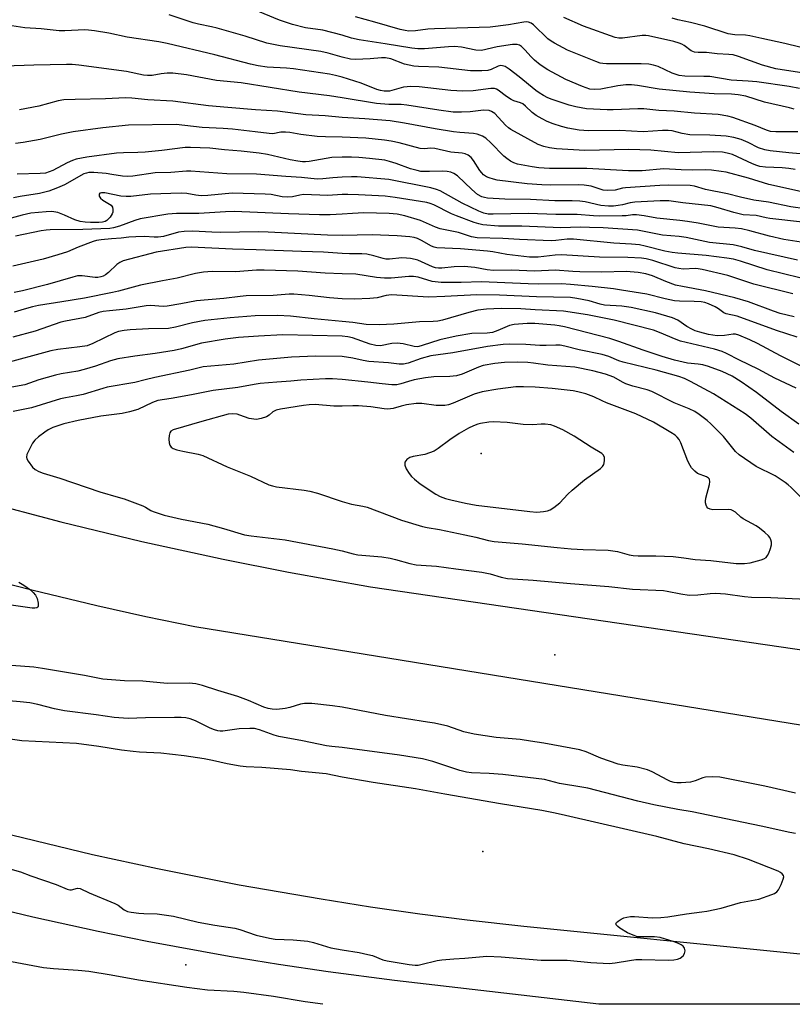
# Model space of a CAD drawing. Units: inches. Extents: x 1273758 to 1279759, y 461454 to 465455.
# Drawn here: x 1274904 to 1275134, y 461455 to 461748 of the extents above; entities that cross this region are included whole.
import ezdxf

# ---------------------------------------------------------------- set-up
doc = ezdxf.new("R2010")
doc.units = ezdxf.units.IN
doc.header["$MEASUREMENT"] = 0
for name, color, linetype in [('ELEV-Spot Elevation', 7, 'Continuous'), ('TRANS-Road', 130, 'Continuous'), ('Undefined', 1, 'Continuous')]:
    doc.layers.add(name, color=color, linetype=linetype)

msp = doc.modelspace()

# ---------------------------------------------------------------- linework, layer by layer
at = {"layer": 'ELEV-Spot Elevation'}
for p in [(1275041.52, 461618.85, 121.1), (1275063.47, 461558.82, 127.5), (1275041.95, 461500.21, 120.3), (1274953.46, 461466.44, 123)]:
    msp.add_point(p, dxfattribs=at)
at = {"layer": 'TRANS-Road'}
for points in [[(1274892.13, 461604.85), (1274916.13, 461598.48), (1274940.26, 461592.63), (1274964.51, 461587.32), (1274984, 461583.44), (1275008.44, 461579.08), (1275309.2, 461535.18)], [(1275409.93, 461499.87), (1275187.47, 461529.63), (1274956.15, 461567.17), (1274941.5, 461570.22), (1274926.89, 461573.47), (1274907.48, 461578.12), (1274892.98, 461581.83)], [(1274901.48, 461505.16), (1274925.6, 461499.37), (1274944.99, 461495.14), (1274969.33, 461490.33), (1274993.77, 461486.07), (1275008.48, 461483.78), (1275023.21, 461481.69), (1275037.28, 461479.88), (1275054.21, 461477.95), (1275286.48, 461454.68), (1275076.61, 461454.7), (1275015.62, 461461.77), (1274995.88, 461464.37), (1274981.1, 461466.57), (1274966.36, 461468.97), (1274941.88, 461473.44), (1274927.23, 461476.39), (1274907.78, 461480.66), (1274893.25, 461484.1)]]:
    msp.add_lwpolyline(points, dxfattribs=at)
at = {"layer": 'Undefined'}
for points, elevation in [([(1275000, 461743.53), (1274994.24, 461745.05), (1274989.1, 461745.77), (1274985.24, 461746.71), (1274981.36, 461748.02), (1274971.01, 461752.24)], 162), ([(1275000, 461737), (1274995.9, 461738.13), (1274993.64, 461738.63), (1274981.55, 461740.37), (1274979.56, 461740.73), (1274977.6, 461741.19), (1274971.14, 461743.27), (1274962.79, 461745.6), (1274961.06, 461746.06), (1274957.24, 461746.85), (1274955.65, 461747.26), (1274948.43, 461749.61)], 160), ([(1275136.38, 461727.67), (1275133.31, 461728.23), (1275123.66, 461729.62), (1275121.14, 461729.88), (1275116.06, 461730.17), (1275109.66, 461731.18), (1275107.87, 461731.27), (1275102.17, 461731.3), (1275100.49, 461731.48), (1275098.39, 461732.18), (1275094.28, 461734.16), (1275092.91, 461734.58), (1275091.51, 461734.89), (1275089.21, 461735.02), (1275078.89, 461734.98), (1275077.78, 461735.05), (1275076.96, 461735.19), (1275075.63, 461735.66), (1275067.27, 461739.06), (1275063.31, 461741.11), (1275062.31, 461741.75), (1275061.4, 461742.48), (1275057.12, 461746.66), (1275056.4, 461747.14), (1275055.61, 461747.44), (1275055.05, 461747.48), (1275054.19, 461747.41), (1275049.66, 461746.59), (1275044.18, 461745.92), (1275027.57, 461745.46), (1275025.55, 461745.29), (1275021.89, 461744.81), (1275019.92, 461744.73), (1275018.78, 461744.91), (1275017.33, 461745.27), (1275009.82, 461747.44), (1275004, 461748.97)], 164), ([(1275139.04, 461732.05), (1275129.39, 461733.5), (1275125.33, 461734.63), (1275118.22, 461737.2), (1275116.62, 461737.66), (1275115.38, 461737.79), (1275111.9, 461737.95), (1275108.68, 461738.38), (1275106.17, 461738.37), (1275105.1, 461738.49), (1275104.1, 461738.88), (1275101.97, 461740.46), (1275101.29, 461740.84), (1275100.54, 461741.14), (1275098.91, 461741.61), (1275091.35, 461743.39), (1275090.58, 461743.48), (1275089.46, 461743.45), (1275083.63, 461742.62), (1275082.55, 461742.68), (1275081.49, 461742.89), (1275072.03, 461746.2), (1275066.17, 461748.83)], 166), ([(1275136.5, 461739.95), (1275132.05, 461741.06), (1275125.13, 461742.54), (1275121.6, 461743.38), (1275120.28, 461743.55), (1275117.14, 461743.65), (1275115.14, 461743.93), (1275108.18, 461746.19), (1275103.94, 461747.27), (1275100.16, 461748.08), (1275098.43, 461748.58)], 168), ([(1275000, 461731.03), (1274998.04, 461731.54), (1274996.24, 461731.9), (1274985.5, 461733.48), (1274983.42, 461733.7), (1274977.69, 461734.02), (1274974.94, 461734.43), (1274972.72, 461734.93), (1274962.06, 461737.72), (1274947.84, 461741.05), (1274945.38, 461741.51), (1274935.95, 461742.97), (1274930.5, 461744.1), (1274926.17, 461744.8), (1274924.44, 461745.06), (1274923.28, 461745.14), (1274917.36, 461744.85), (1274915.6, 461744.84), (1274910.28, 461745.46), (1274905.38, 461745.7), (1274900.2, 461746.52)], 158), ([(1275134.77, 461721.47), (1275133.38, 461721.93), (1275126, 461723.61), (1275120.36, 461725.37), (1275118.1, 461725.77), (1275116.11, 461725.94), (1275110.96, 461726.03), (1275103.75, 461726.52), (1275094.59, 461727.45), (1275088.09, 461728.56), (1275086.32, 461728.76), (1275084.62, 461728.72), (1275082.25, 461728.44), (1275077.18, 461727.47), (1275075.2, 461727.36), (1275073.89, 461727.49), (1275071.74, 461728.24), (1275066.69, 461730.37), (1275061.32, 461733.26), (1275059.1, 461734.7), (1275057.4, 461736.07), (1275056.42, 461737.04), (1275054.53, 461739.18), (1275053.54, 461740.12), (1275052.89, 461740.56), (1275052.19, 461740.78), (1275050.82, 461740.77), (1275046.23, 461740.07), (1275041.62, 461738.97), (1275039.94, 461739.1), (1275035.58, 461740), (1275033.51, 461740.19), (1275031.78, 461740.11), (1275024.62, 461739.49), (1275022.55, 461739.5), (1275020.77, 461739.67), (1275012.89, 461740.99), (1275005.06, 461742.17), (1275002.82, 461742.68), (1275000, 461743.53)], 162), ([(1275135.89, 461714.7), (1275129.37, 461714.69), (1275127.73, 461714.83), (1275126.52, 461715.18), (1275123.15, 461716.62), (1275116.49, 461719.05), (1275115.08, 461719.43), (1275112.18, 461719.85), (1275105.07, 461720.31), (1275098.99, 461720.92), (1275094.5, 461721.09), (1275089.96, 461721.63), (1275088.22, 461721.63), (1275080.85, 461721.25), (1275079.03, 461721.24), (1275072.86, 461721.61), (1275069.7, 461722.14), (1275067.72, 461722.66), (1275062.69, 461724.38), (1275061.32, 461724.91), (1275060.11, 461725.53), (1275058.81, 461726.32), (1275057.77, 461727.07), (1275052.84, 461731.11), (1275049.83, 461733.4), (1275048.62, 461734.18), (1275047.86, 461734.44), (1275047.34, 461734.46), (1275046.56, 461734.3), (1275044.45, 461733.31), (1275043.43, 461733.02), (1275041.64, 461732.92), (1275038.34, 461732.93), (1275028.9, 461733.96), (1275022.77, 461734.16), (1275021.36, 461734.29), (1275018.61, 461734.89), (1275014.56, 461736.48), (1275012.92, 461736.8), (1275011.81, 461736.83), (1275008.42, 461736.47), (1275004.05, 461736.25), (1275002.56, 461736.43), (1275000, 461737)], 160), ([(1275000, 461724.88), (1274996.24, 461725.49), (1274987.24, 461726.6), (1274969.96, 461729.29), (1274962.54, 461730.08), (1274953.62, 461731.72), (1274949.58, 461732.21), (1274947.83, 461732.24), (1274946.07, 461732.01), (1274943.37, 461731.51), (1274941.94, 461731.5), (1274940.82, 461731.67), (1274935.76, 461732.7), (1274921.52, 461734.57), (1274919.5, 461734.78), (1274917.85, 461734.8), (1274908.1, 461734.58), (1274899.32, 461734.29)], 156), ([(1275139.95, 461707.91), (1275133.25, 461708.49), (1275127.7, 461709.09), (1275126.06, 461709.35), (1275124.2, 461709.95), (1275121.08, 461711.55), (1275119.05, 461712.42), (1275116.82, 461713), (1275114.55, 461713.42), (1275109.65, 461713.72), (1275103.7, 461713.86), (1275101.4, 461714.22), (1275098.43, 461715), (1275097.2, 461715.15), (1275095.58, 461715.13), (1275089.78, 461714.76), (1275082.87, 461715.12), (1275073.46, 461715.05), (1275070.73, 461715.26), (1275067.32, 461715.87), (1275065.4, 461716.35), (1275062.99, 461717.09), (1275061.18, 461717.83), (1275059.65, 461718.56), (1275057.87, 461719.64), (1275056.65, 461720.48), (1275054.75, 461722.34), (1275053.87, 461723.05), (1275053.19, 461723.38), (1275051.22, 461723.98), (1275050.46, 461724.33), (1275048.99, 461725.29), (1275046.55, 461727.18), (1275046.08, 461727.45), (1275045.5, 461727.66), (1275044.36, 461727.68), (1275039.06, 461727), (1275036.04, 461726.83), (1275032.47, 461727.04), (1275023, 461728.1), (1275020.53, 461728.25), (1275018.34, 461728.02), (1275014.15, 461726.9), (1275012.57, 461726.86), (1275011.5, 461727.04), (1275010.39, 461727.37), (1275005.69, 461729.21), (1275000, 461731.03)], 158), ([(1275000, 461719.01), (1274995, 461719.49), (1274989.22, 461719.79), (1274980.79, 461720.85), (1274974.18, 461721.27), (1274965.98, 461722.02), (1274960.2, 461722.44), (1274949.55, 461723.88), (1274942.12, 461724.24), (1274937.34, 461724.74), (1274935.42, 461724.83), (1274929.46, 461724.53), (1274920.41, 461724.41), (1274917.02, 461724.23), (1274915.37, 461724.01), (1274909.55, 461722.4), (1274903.82, 461721.29)], 154), ([(1275135.11, 461703.46), (1275133.18, 461703.79), (1275131.22, 461704.01), (1275126.23, 461704.23), (1275124.62, 461704.44), (1275123.66, 461704.69), (1275122.39, 461705.18), (1275116.39, 461707.97), (1275114.84, 461708.41), (1275113.48, 461708.65), (1275110.83, 461708.76), (1275100.26, 461708.48), (1275092.07, 461709.25), (1275085.51, 461709.45), (1275072.43, 461709.14), (1275063.91, 461709.71), (1275061.86, 461709.92), (1275060.14, 461710.31), (1275058.49, 461710.99), (1275050.36, 461715.45), (1275049.64, 461715.96), (1275048.75, 461716.74), (1275045.52, 461720.22), (1275044.61, 461720.84), (1275043.84, 461721.11), (1275042.2, 461721.2), (1275038.21, 461720.73), (1275035.65, 461720.55), (1275033.17, 461720.6), (1275028.86, 461721.19), (1275019.29, 461722.72), (1275017.6, 461722.84), (1275013.95, 461722.87), (1275010.29, 461723.22), (1275000, 461724.88)], 156), ([(1275000, 461713.13), (1274995.04, 461713.24), (1274992.55, 461713.37), (1274987.69, 461713.93), (1274984.48, 461714.5), (1274983.15, 461714.67), (1274981.75, 461714.6), (1274979.39, 461714.18), (1274978.29, 461714.19), (1274974.12, 461714.77), (1274967.34, 461715.53), (1274964.6, 461715.75), (1274958.32, 461716.05), (1274950.51, 461716.95), (1274936.3, 461716.75), (1274928.64, 461715.88), (1274919.83, 461714.69), (1274916.39, 461714.04), (1274910, 461712.41), (1274904.94, 461711.52), (1274902.62, 461711.24)], 152), ([(1275137.62, 461696.75), (1275127.24, 461699), (1275121.24, 461700.94), (1275114.52, 461702.66), (1275113.07, 461702.95), (1275110.13, 461703.3), (1275108.38, 461703.39), (1275104.62, 461703.35), (1275101.15, 461703.42), (1275095.97, 461703.72), (1275089.48, 461703.14), (1275085.37, 461703.08), (1275072.99, 461703.82), (1275061.88, 461703.83), (1275058.67, 461704), (1275056.66, 461704.26), (1275052.29, 461705.14), (1275051.25, 461705.48), (1275050.26, 461705.99), (1275049.09, 461706.75), (1275048.22, 461707.47), (1275044.36, 461711.43), (1275042.83, 461712.83), (1275041.86, 461713.45), (1275040.28, 461714.07), (1275039.16, 461714.27), (1275035.16, 461714.52), (1275033.28, 461714.74), (1275027.8, 461715.6), (1275018.58, 461717.34), (1275014.37, 461717.98), (1275006.78, 461718.62), (1275000, 461719.01)], 154), ([(1275138.13, 461691.82), (1275133.83, 461692.4), (1275127.17, 461693.75), (1275122.8, 461694.39), (1275118.83, 461695.25), (1275114.95, 461696.22), (1275108.41, 461697.57), (1275105.13, 461698.53), (1275103.83, 461698.76), (1275097.46, 461698.82), (1275094.8, 461698.74), (1275084.56, 461698.05), (1275083.64, 461697.91), (1275081.45, 461697.34), (1275079.26, 461697.2), (1275077.88, 461697.38), (1275074.28, 461698.5), (1275072.17, 461698.88), (1275070.48, 461698.94), (1275062.06, 461698.81), (1275059.55, 461698.89), (1275055.16, 461699.25), (1275046.25, 461700.34), (1275045.14, 461700.58), (1275043.83, 461701.01), (1275043.08, 461701.35), (1275042.22, 461701.96), (1275041.64, 461702.51), (1275041.09, 461703.21), (1275039.18, 461706.21), (1275038.49, 461707.12), (1275037.65, 461707.78), (1275036.68, 461708.19), (1275035.85, 461708.34), (1275032.48, 461708.66), (1275027.62, 461709.8), (1275026.47, 461709.85), (1275024.44, 461709.7), (1275023.33, 461709.8), (1275017.03, 461711.44), (1275014.61, 461711.93), (1275012.67, 461712.23), (1275007.09, 461712.82), (1275000, 461713.13)], 152), ([(1275000, 461707.18), (1274996.94, 461707.06), (1274990.18, 461705.92), (1274989.08, 461705.81), (1274988.25, 461705.82), (1274986.85, 461705.99), (1274984.53, 461706.41), (1274977.76, 461707.93), (1274975.29, 461708.36), (1274969.87, 461708.97), (1274964.92, 461709.35), (1274960.53, 461709.82), (1274954.82, 461710.11), (1274953.2, 461710.03), (1274946.22, 461709.12), (1274941.27, 461708.64), (1274939.09, 461708.53), (1274934.81, 461708.51), (1274932.74, 461708.37), (1274923.93, 461707.21), (1274920.67, 461706.55), (1274919.6, 461706.19), (1274918.01, 461705.54), (1274913.74, 461703.22), (1274912.7, 461702.76), (1274911.62, 461702.45), (1274909.99, 461702.28), (1274903.16, 461702.11)], 150), ([(1275137.35, 461687.78), (1275127.59, 461688.91), (1275126.45, 461689.1), (1275123.48, 461689.8), (1275119.65, 461690.03), (1275116.84, 461690.69), (1275112.12, 461692.11), (1275109.95, 461692.66), (1275101.66, 461693.57), (1275097.46, 461694.16), (1275094.9, 461694.2), (1275087.29, 461693.76), (1275085.94, 461693.58), (1275083.65, 461692.99), (1275082.3, 461692.74), (1275080.91, 461692.59), (1275079.44, 461692.57), (1275077.13, 461692.73), (1275072.52, 461693.84), (1275070.89, 461694.07), (1275068.64, 461694.15), (1275063.43, 461694.15), (1275056.19, 461694.56), (1275048.53, 461694.63), (1275043.36, 461694.99), (1275042.52, 461695.11), (1275041.68, 461695.35), (1275040.42, 461696.04), (1275038.66, 461697.51), (1275034.45, 461701.63), (1275033.36, 461702.36), (1275032.39, 461702.74), (1275031.32, 461702.94), (1275029.95, 461703.04), (1275026.05, 461702.88), (1275023.53, 461702.94), (1275022.38, 461703.16), (1275020.39, 461703.7), (1275016.09, 461705.33), (1275014.17, 461705.93), (1275012.75, 461706.25), (1275008.17, 461706.82), (1275005.05, 461707.1), (1275002.79, 461707.22), (1275000, 461707.18)], 150), ([(1275000, 461701.21), (1274997.29, 461701.04), (1274994.3, 461700.69), (1274992.63, 461700.67), (1274987.92, 461701.14), (1274983.27, 461701.39), (1274974.53, 461702.07), (1274965.68, 461702.22), (1274954.94, 461703.05), (1274953.61, 461703), (1274948.94, 461702.59), (1274944.31, 461702.54), (1274937.59, 461701.52), (1274936.16, 461701.38), (1274934.54, 461701.47), (1274931.38, 461702.05), (1274929.64, 461702.27), (1274925.94, 461702.56), (1274924.53, 461702.58), (1274923.78, 461702.45), (1274923.05, 461702.18), (1274917.26, 461698.97), (1274915.12, 461698), (1274912.6, 461697.04), (1274909.74, 461696.33), (1274903.97, 461695.49), (1274902.04, 461695.07)], 148), ([(1275139.52, 461681.4), (1275131.7, 461682.67), (1275127.45, 461683.59), (1275121.63, 461685.19), (1275119.08, 461685.78), (1275117.22, 461686.01), (1275112.17, 461686.33), (1275106.21, 461687.51), (1275103.05, 461688.03), (1275100.75, 461688.33), (1275093.87, 461688.97), (1275090.1, 461689.69), (1275087.83, 461690), (1275086.65, 461690.02), (1275084.68, 461689.74), (1275083.55, 461689.66), (1275076.74, 461689.64), (1275074.97, 461689.69), (1275070.1, 461690.08), (1275063.77, 461690.06), (1275055.61, 461690.42), (1275045.09, 461690.16), (1275043.62, 461690.2), (1275042.26, 461690.46), (1275040.78, 461691.04), (1275035.84, 461693.48), (1275029.21, 461697.13), (1275028.16, 461697.58), (1275026.44, 461698.08), (1275013.96, 461700.49), (1275004.54, 461701.32), (1275002.8, 461701.36), (1275000, 461701.21)], 148), ([(1275000, 461696.03), (1274995.73, 461695.72), (1274988.52, 461696.01), (1274987.44, 461695.89), (1274985.22, 461695.36), (1274983.83, 461695.24), (1274982.12, 461695.38), (1274978.87, 461696.01), (1274977.03, 461696.19), (1274967.21, 461696.4), (1274959.93, 461695.73), (1274958.02, 461695.67), (1274956.45, 461695.82), (1274953.67, 461696.38), (1274952.05, 461696.46), (1274942.86, 461696.14), (1274937.01, 461695.49), (1274935.62, 461695.43), (1274934.01, 461695.58), (1274929.29, 461696.51), (1274928.32, 461696.58), (1274927.76, 461696.44), (1274927.57, 461696.19), (1274927.61, 461695.6), (1274927.94, 461694.96), (1274928.68, 461694.32), (1274931.16, 461692.9), (1274931.58, 461692.32), (1274931.7, 461691.58), (1274931.62, 461690.8), (1274931.48, 461690.29), (1274930.89, 461689.33), (1274929.87, 461688.32), (1274929.39, 461688.05), (1274928.59, 461687.81), (1274927.47, 461687.73), (1274924.95, 461687.75), (1274923.44, 461687.83), (1274921.9, 461688.02), (1274920.29, 461688.47), (1274917.21, 461689.94), (1274915.27, 461690.67), (1274913.42, 461690.94), (1274911.75, 461690.91), (1274907.2, 461690.46), (1274904.62, 461689.94), (1274897.57, 461688.04)], 146), ([(1275135.77, 461676.46), (1275123.02, 461679.34), (1275119.17, 461680.43), (1275116.62, 461681.04), (1275109.56, 461681.78), (1275102.59, 461683.2), (1275100.57, 461683.49), (1275095.56, 461683.97), (1275088.12, 461685.44), (1275077.88, 461686.08), (1275073.74, 461686.26), (1275070.98, 461686.3), (1275065.27, 461686.07), (1275053.65, 461686.64), (1275046.67, 461686.66), (1275041.95, 461687.06), (1275040.8, 461687.29), (1275039.4, 461687.73), (1275034.13, 461689.65), (1275032.62, 461690.33), (1275027.34, 461692.97), (1275026.3, 461693.37), (1275025.33, 461693.63), (1275015.81, 461695.2), (1275012.83, 461695.58), (1275004.9, 461695.99), (1275001.77, 461696.07), (1275000, 461696.03)], 146), ([(1275000, 461690.22), (1274996.49, 461690), (1274993.28, 461690.01), (1274984.05, 461690.26), (1274967.81, 461690.96), (1274965.22, 461690.88), (1274957.33, 461690.4), (1274950.65, 461690.39), (1274948.07, 461690.19), (1274939.79, 461688.75), (1274938.23, 461688.27), (1274933.59, 461686.64), (1274931.89, 461686.14), (1274930.73, 461685.9), (1274922.74, 461685.58), (1274912.99, 461685.55), (1274911.73, 461685.45), (1274910.3, 461685.21), (1274902.62, 461683.64)], 144), ([(1275136.48, 461671.22), (1275126.79, 461673.59), (1275118.79, 461676.2), (1275116.69, 461676.76), (1275114.71, 461677.1), (1275108.54, 461677.9), (1275100.11, 461678.57), (1275098.41, 461678.76), (1275096.25, 461679.19), (1275090.39, 461680.7), (1275088.71, 461681.04), (1275086.34, 461681.26), (1275081.04, 461681.58), (1275068.97, 461682.71), (1275067.08, 461682.69), (1275063.79, 461682.32), (1275062.35, 461682.27), (1275052.89, 461682.63), (1275047.99, 461682.89), (1275040.31, 461683.14), (1275038.64, 461683.45), (1275034.74, 461684.7), (1275029.22, 461685.84), (1275027.82, 461686.35), (1275023.43, 461688.28), (1275018.68, 461689.66), (1275016.47, 461690.16), (1275014.09, 461690.42), (1275006.45, 461690.54), (1275003.13, 461690.43), (1275000, 461690.22)], 144), ([(1275000, 461683.8), (1274995.68, 461683.93), (1274977.97, 461684.85), (1274975.19, 461684.88), (1274963.63, 461684.71), (1274961.22, 461684.78), (1274955.5, 461685.12), (1274952.91, 461684.98), (1274951.2, 461684.79), (1274946.73, 461683.58), (1274945.12, 461683.29), (1274944, 461683.29), (1274941.14, 461683.53), (1274938.49, 461683.47), (1274936.43, 461683.35), (1274934.11, 461683.05), (1274931.27, 461682.86), (1274928.17, 461682.55), (1274926.78, 461682.32), (1274925.75, 461682.02), (1274921.32, 461680.35), (1274918.12, 461678.97), (1274915.25, 461678.02), (1274910.91, 461676.78), (1274901.8, 461674.69)], 142), ([(1275134.4, 461666.49), (1275122.75, 461669.28), (1275115, 461671.88), (1275107.38, 461673.71), (1275106.21, 461673.94), (1275105.38, 461674.01), (1275101.68, 461673.84), (1275100.4, 461673.95), (1275099.36, 461674.22), (1275092.7, 461676.37), (1275090.71, 461676.85), (1275089.28, 461677.09), (1275085.26, 461677.27), (1275076.77, 461677.35), (1275065.42, 461678.11), (1275063.52, 461677.99), (1275058.47, 461677.34), (1275055.93, 461677.33), (1275049.15, 461678.2), (1275044.95, 461678.96), (1275043.4, 461679.16), (1275035.33, 461679.87), (1275028.23, 461680.12), (1275027.44, 461680.31), (1275026.67, 461680.63), (1275023.71, 461682.33), (1275022.51, 461682.92), (1275021.53, 461683.25), (1275020.19, 461683.48), (1275016.39, 461683.76), (1275008.97, 461684.04), (1275000, 461683.8)], 142), ([(1275000, 461678.5), (1274994.43, 461678.89), (1274987.92, 461679.02), (1274974.44, 461679.57), (1274967.36, 461679.72), (1274955.04, 461680.33), (1274953.42, 461680.28), (1274944.59, 461678.85), (1274934.75, 461676.26), (1274933.72, 461675.8), (1274932.8, 461675.19), (1274930.33, 461672.81), (1274929.47, 461672.09), (1274928.74, 461671.7), (1274928.07, 461671.48), (1274927.18, 461671.35), (1274926.36, 461671.35), (1274922.54, 461671.84), (1274921.16, 461671.8), (1274919.73, 461671.46), (1274912.19, 461669.25), (1274904.75, 461667.34), (1274902.27, 461666.82)], 140), ([(1275134.8, 461659.63), (1275130.65, 461660.61), (1275128.61, 461661.28), (1275121.18, 461664.06), (1275117.14, 461665.21), (1275108.36, 461667.35), (1275101.48, 461668.59), (1275099.44, 461669.03), (1275096.52, 461670.08), (1275092.57, 461671.8), (1275090.59, 461672.41), (1275088.25, 461672.77), (1275084.73, 461673.08), (1275077.44, 461672.95), (1275070.94, 461673.03), (1275068.83, 461673.12), (1275063.51, 461673.52), (1275057.47, 461673.24), (1275050.39, 461673.47), (1275045.17, 461673.36), (1275043.28, 461673.55), (1275039.6, 461674.31), (1275036.46, 461674.55), (1275033.47, 461674.52), (1275029.77, 461674.08), (1275028.77, 461674.06), (1275027.91, 461674.19), (1275026.96, 461674.5), (1275022.64, 461676.46), (1275021.82, 461676.7), (1275020.37, 461676.99), (1275019.25, 461677.12), (1275017.84, 461677.14), (1275014.14, 461676.82), (1275013.05, 461676.81), (1275012.25, 461676.96), (1275009.5, 461677.8), (1275007.36, 461678.23), (1275005.89, 461678.32), (1275002.18, 461678.36), (1275000, 461678.5)], 140), ([(1275000, 461672.45), (1274994.96, 461672.61), (1274986.8, 461673.21), (1274976.8, 461673.53), (1274974.51, 461673.45), (1274968.25, 461673.03), (1274961.29, 461673.1), (1274958.66, 461672.91), (1274956.31, 461672.55), (1274950.84, 461671.08), (1274946.47, 461670.36), (1274939.86, 461669.01), (1274933.32, 461667.24), (1274931.6, 461666.84), (1274923.17, 461665.15), (1274916.42, 461664.1), (1274909.45, 461662.92), (1274907.72, 461662.56), (1274905.25, 461661.91), (1274902.22, 461660.96)], 138), ([(1275135.71, 461653.53), (1275129.55, 461655.47), (1275117.82, 461659.79), (1275114.55, 461660.49), (1275113.84, 461660.83), (1275112.28, 461661.97), (1275111.27, 461662.57), (1275109.29, 461663.51), (1275108.17, 461663.88), (1275107.05, 461664.04), (1275105.04, 461664.18), (1275100.63, 461664.26), (1275099.18, 461664.37), (1275096.34, 461664.97), (1275090.91, 461666.33), (1275083.32, 461667.58), (1275080.98, 461667.91), (1275074.55, 461668.63), (1275068.14, 461669.25), (1275065.48, 461669.39), (1275058.53, 461669.33), (1275055.47, 461669.39), (1275041.58, 461670.03), (1275035.51, 461669.8), (1275029.59, 461669.78), (1275026.9, 461670.12), (1275022.74, 461671.38), (1275021.35, 461671.65), (1275019.9, 461671.64), (1275014.6, 461671.14), (1275012.7, 461671.1), (1275010.27, 461671.29), (1275004.08, 461672.28), (1275000, 461672.45)], 138), ([(1275000, 461664.96), (1274996.29, 461665.22), (1274990.17, 461665.96), (1274985.63, 461666.34), (1274984.2, 461666.31), (1274979.49, 461665.94), (1274971.38, 461665.8), (1274969.58, 461665.64), (1274964.77, 461665.03), (1274956.63, 461664.36), (1274951.9, 461663.42), (1274947.83, 461662.77), (1274946.7, 461662.71), (1274942.93, 461662.92), (1274941.61, 461662.88), (1274935.66, 461661.83), (1274930.64, 461661.4), (1274928.72, 461661.17), (1274927.45, 461660.85), (1274923.36, 461659.43), (1274917.5, 461658.34), (1274916.11, 461658.02), (1274908.5, 461655.34), (1274901.88, 461653.48)], 136), ([(1275136.69, 461644.94), (1275130.79, 461647.94), (1275123.89, 461651.64), (1275121.56, 461652.78), (1275118.36, 461654.08), (1275117.29, 461654.4), (1275116.67, 461654.46), (1275114.09, 461654.05), (1275111.87, 461653.95), (1275109.25, 461654.37), (1275106.69, 461654.98), (1275105.32, 461655.4), (1275104.29, 461655.88), (1275102.82, 461656.75), (1275100.14, 461658.57), (1275098.55, 461659.33), (1275093.44, 461660.76), (1275086.23, 461662.4), (1275083.41, 461662.8), (1275078.26, 461663.11), (1275076.92, 461663.4), (1275073.64, 461664.33), (1275070.01, 461665.04), (1275068.11, 461665.31), (1275057.99, 461665.51), (1275046.96, 461666.07), (1275040.19, 461666.12), (1275030.66, 461665.64), (1275025.75, 461665.5), (1275014.71, 461666.19), (1275013.2, 461665.98), (1275010.5, 461665.3), (1275008.26, 461665.03), (1275003.65, 461664.88), (1275000, 461664.96)], 136), ([(1275135.39, 461638.37), (1275129.07, 461641.34), (1275124.1, 461643.98), (1275118.52, 461646.63), (1275114.65, 461648.63), (1275113.33, 461649.24), (1275111.06, 461649.91), (1275100.96, 461652.37), (1275099.12, 461653), (1275095.17, 461654.7), (1275092.83, 461655.58), (1275081.11, 461658.57), (1275073.2, 461660.2), (1275066.06, 461661.25), (1275057.6, 461661.65), (1275053.32, 461661.96), (1275047.42, 461662.04), (1275043.06, 461661.92), (1275040.53, 461661.59), (1275037.78, 461660.89), (1275029.92, 461658.62), (1275028.52, 461658.32), (1275027.14, 461658.15), (1275023.14, 461658.12), (1275015.42, 461657.4), (1275013.26, 461657.26), (1275011.23, 461657.24), (1275007.17, 461657.33), (1275003.23, 461657.89), (1275000, 461658.23)], 134), ([(1275000, 461658.23), (1274991.71, 461658.99), (1274984.63, 461659.78), (1274980.76, 461659.94), (1274974.06, 461659.85), (1274966.63, 461659.34), (1274959.08, 461658.5), (1274955.43, 461657.8), (1274950.29, 461656.46), (1274948.25, 461656.1), (1274942.3, 461655.98), (1274936.81, 461655.69), (1274935.07, 461655.52), (1274933.36, 461655.22), (1274932.25, 461654.85), (1274925.66, 461651.62), (1274924.02, 461650.99), (1274921.79, 461650.6), (1274915.28, 461649.83), (1274913.17, 461649.43), (1274898.52, 461645.52)], 134), ([(1275136.24, 461627.61), (1275130.97, 461631.41), (1275123.62, 461636.99), (1275119.05, 461640.26), (1275116.33, 461641.91), (1275113.38, 461643.33), (1275109.27, 461644.77), (1275107.61, 461645.27), (1275106.23, 461645.51), (1275103, 461645.77), (1275099.13, 461646.67), (1275095.49, 461647.77), (1275089.79, 461649.63), (1275082.54, 461652.23), (1275079.86, 461653.11), (1275066.38, 461656.61), (1275064.76, 461656.95), (1275063.43, 461657.13), (1275057.47, 461657.56), (1275055.16, 461657.56), (1275051.33, 461657.32), (1275049.9, 461656.99), (1275046.47, 461655.47), (1275044.9, 461654.94), (1275043.31, 461654.75), (1275038.75, 461654.65), (1275034.05, 461653.86), (1275029.2, 461652.77), (1275023.93, 461651), (1275022.93, 461650.73), (1275022.38, 461650.67), (1275021.55, 461650.74), (1275018.19, 461651.54), (1275016.46, 461651.78), (1275014.81, 461651.68), (1275011.42, 461650.99), (1275010.07, 461651.01), (1275008.43, 461651.45), (1275003.08, 461653.34), (1275001.75, 461653.62), (1275000, 461653.79)], 132), ([(1275000, 461653.79), (1274982.39, 461654.25), (1274975.09, 461653.86), (1274969.11, 461653.39), (1274965.13, 461652.96), (1274958.11, 461651.7), (1274952.1, 461650.08), (1274949.93, 461649.58), (1274944.31, 461648.71), (1274938.26, 461647.91), (1274933.16, 461647.1), (1274930.97, 461646.48), (1274926.49, 461644.92), (1274923.12, 461643.89), (1274921.19, 461643.43), (1274916.28, 461642.56), (1274914.57, 461642.18), (1274909.58, 461640.81), (1274905.4, 461639.34), (1274900.41, 461638.45)], 132), ([(1275134.69, 461619.12), (1275128.17, 461623.94), (1275121.91, 461629.38), (1275120.19, 461630.7), (1275110.79, 461636.6), (1275103.89, 461640.36), (1275102.14, 461641.23), (1275100.44, 461641.85), (1275093.69, 461643.74), (1275083.81, 461646.07), (1275082.51, 461646.51), (1275079.58, 461647.73), (1275077.57, 461648.34), (1275070.71, 461649.72), (1275066.4, 461650.87), (1275065.07, 461651.1), (1275063.74, 461651.17), (1275060.88, 461651.05), (1275058.93, 461651.06), (1275054.77, 461651.31), (1275050.06, 461651.47), (1275048.07, 461651.33), (1275043.39, 461650.7), (1275033.04, 461648.86), (1275026.51, 461647.96), (1275023.58, 461647.17), (1275019.74, 461645.73), (1275018.37, 461645.47), (1275017.08, 461645.5), (1275013.83, 461645.89), (1275007.96, 461646.23), (1275006.32, 461646.53), (1275003.23, 461647.31), (1275000, 461647.78)], 130), ([(1275000, 461647.78), (1274992.07, 461647.9), (1274984.97, 461647.53), (1274975.05, 461646.67), (1274967.76, 461645.48), (1274958.61, 461644.73), (1274954.59, 461643.74), (1274944.18, 461641.55), (1274941.3, 461640.84), (1274938.25, 461639.98), (1274929.93, 461638.58), (1274928.69, 461638.25), (1274922.85, 461636.41), (1274920.81, 461636), (1274917.54, 461635.49), (1274916.03, 461635.14), (1274907.42, 461632.49), (1274901.96, 461631.41)], 130), ([(1275111.65, 461626.03), (1275109.97, 461627.7), (1275108.84, 461628.69), (1275106.53, 461630.49), (1275105.17, 461631.36), (1275103.46, 461632.21), (1275099.04, 461633.97), (1275092.39, 461637.3), (1275091.01, 461637.81), (1275086.73, 461638.97), (1275084.61, 461639.64), (1275083.6, 461640.08), (1275081.07, 461641.56), (1275078.58, 461642.5), (1275074.79, 461643.52), (1275069.43, 461644.58), (1275061.4, 461645.16), (1275057.08, 461645.81), (1275055.42, 461645.97), (1275052.27, 461646.07), (1275048.48, 461645.93), (1275045.56, 461645.7), (1275042.1, 461645.05), (1275040.72, 461644.57), (1275035.83, 461642.51), (1275034.08, 461641.97), (1275032.14, 461641.78), (1275027.38, 461641.72), (1275024.88, 461641.44), (1275021.46, 461640.8), (1275019.81, 461640.35), (1275017.51, 461639.58), (1275016.29, 461639.34), (1275014.84, 461639.35), (1275011.94, 461639.6), (1275007.71, 461640.13), (1275000, 461640.88)], 128), ([(1275000, 461640.88), (1274997.15, 461641.13), (1274995.1, 461641.12), (1274987.74, 461640.68), (1274984.77, 461640.39), (1274980.54, 461640.15), (1274975.54, 461639.72), (1274973.78, 461639.46), (1274968.97, 461638.54), (1274961.6, 461637.59), (1274955.14, 461636.31), (1274949.03, 461635.24), (1274945.08, 461634.65), (1274943.46, 461634.05), (1274939.09, 461631.99), (1274936.67, 461631.25), (1274934.45, 461630.76), (1274928.08, 461630.02), (1274921.34, 461628.74), (1274917, 461627.66), (1274913.79, 461626.61), (1274912.32, 461625.87), (1274911.36, 461625.25), (1274909.5, 461623.81), (1274908.41, 461622.83), (1274907.73, 461621.9), (1274906.47, 461619.58), (1274906.02, 461618.55), (1274905.89, 461617.78), (1274906, 461617.31), (1274906.36, 461616.6), (1274907.68, 461614.8), (1274908.51, 461614.05), (1274909.55, 461613.5), (1274910.92, 461613.01), (1274915.84, 461611.51), (1274927.77, 461607.38), (1274933.29, 461605.88), (1274934.99, 461605.34), (1274940.6, 461603.25), (1274941.41, 461602.87), (1274942.98, 461601.91), (1274943.7, 461601.57), (1274946.95, 461600.48), (1274952.13, 461599.24), (1274959.98, 461597.76), (1274964.61, 461596.53), (1274970.88, 461594.57), (1274972.94, 461594.27), (1274983.08, 461593.12), (1274997.22, 461590.44), (1275000, 461589.81)], 128), ([(1275092.84, 461628.15), (1275087.61, 461630.67), (1275078.84, 461633.94), (1275077.53, 461634.52), (1275075.09, 461635.77), (1275072.68, 461636.61), (1275070.26, 461637.28), (1275068.96, 461637.52), (1275062.62, 461638.21), (1275057.59, 461638.66), (1275054.13, 461638.76), (1275051.87, 461638.68), (1275046.48, 461638), (1275041.78, 461637.25), (1275039.4, 461636.57), (1275033.09, 461633.88), (1275031.76, 461633.4), (1275030.66, 461633.16), (1275028.07, 461633.18), (1275023.81, 461633.75), (1275022.08, 461633.73), (1275019.2, 461633.4), (1275017.62, 461633.01), (1275015.27, 461632.26), (1275013.65, 461632.08), (1275012.53, 461632.16), (1275008.58, 461632.74), (1275004.88, 461633.04), (1275003.19, 461633.09), (1275000, 461632.95)], 126), ([(1275000, 461632.95), (1274997.55, 461632.95), (1274991.99, 461633.46), (1274990.24, 461633.36), (1274988.5, 461633.16), (1274981.65, 461632.03), (1274980.33, 461631.74), (1274979.38, 461631.28), (1274978.31, 461630.31), (1274977.48, 461629.8), (1274975.88, 461629.27), (1274974.51, 461629.03), (1274973.68, 461629.07), (1274972.29, 461629.33), (1274969.53, 461630.31), (1274968.69, 461630.53), (1274967.3, 461630.66), (1274966.01, 461630.55), (1274958.16, 461628.41), (1274949.64, 461625.89), (1274948.97, 461625.49), (1274948.63, 461625.01), (1274948.45, 461624.25), (1274948.39, 461623.14), (1274948.45, 461622.03), (1274948.66, 461621.3), (1274949.05, 461620.75), (1274949.69, 461620.32), (1274950.77, 461619.96), (1274952.48, 461619.54), (1274957.12, 461618.64), (1274958.52, 461618.24), (1274965.72, 461614.92), (1274972.73, 461612.14), (1274978.17, 461609.51), (1274979.29, 461609.17), (1274980.45, 461608.94), (1274988.69, 461607.96), (1274990.41, 461607.67), (1274992.65, 461607.07), (1275000, 461604.53)], 126), ([(1275000, 461604.53), (1275002.8, 461603.79), (1275006.16, 461603.2), (1275007.49, 461602.86), (1275017.77, 461599.01), (1275024.01, 461597.12), (1275025.42, 461596.82), (1275029.05, 461596.23), (1275036.66, 461594.63), (1275039.87, 461593.9), (1275043.63, 461592.89), (1275045.39, 461592.58), (1275053.67, 461591.96), (1275064.19, 461590.84), (1275068.35, 461590.47), (1275071.87, 461590.25), (1275079.38, 461590.07), (1275082.14, 461589.66), (1275085.59, 461588.64), (1275086.85, 461588.41), (1275088.27, 461588.34), (1275093.58, 461588.35), (1275098.76, 461588.12), (1275101.89, 461587.75), (1275105.31, 461587.23), (1275109.92, 461586.96), (1275117.48, 461586.03), (1275119.99, 461586.03), (1275121.67, 461586.22), (1275125.01, 461587.14), (1275125.79, 461587.45), (1275126.42, 461587.88), (1275126.91, 461588.43), (1275127.3, 461589.16), (1275127.79, 461590.5), (1275128.04, 461591.6), (1275128.03, 461592.41), (1275127.85, 461593.16), (1275127.53, 461593.86), (1275127.18, 461594.31), (1275126.11, 461595.32), (1275124.49, 461596.63), (1275123.49, 461597.26), (1275119.6, 461599.38), (1275118.91, 461599.88), (1275117.3, 461601.36), (1275116.45, 461601.91), (1275116, 461602.07), (1275115.17, 461602.18), (1275110.53, 461602.1), (1275109.72, 461602.23), (1275109.03, 461602.59), (1275108.75, 461602.96), (1275108.55, 461603.41), (1275108.37, 461604.14), (1275108.37, 461604.68), (1275108.52, 461605.56), (1275109.55, 461609.63), (1275109.65, 461610.45), (1275109.53, 461611.16), (1275109.25, 461611.48), (1275108.64, 461611.85), (1275106.03, 461612.89), (1275105.17, 461613.56), (1275104.24, 461614.58), (1275103.77, 461615.27), (1275103.15, 461616.57), (1275101.04, 461622.05), (1275100.51, 461623.05), (1275099.96, 461623.73), (1275099.29, 461624.29), (1275098.06, 461625.1), (1275092.84, 461628.15)], 126), ([(1275139.6, 461603.19), (1275133.91, 461608.75), (1275133.06, 461609.51), (1275132.1, 461610.21), (1275129.11, 461612.15), (1275123.52, 461615), (1275118.42, 461618.44), (1275117.37, 461619.44), (1275113.7, 461623.89), (1275111.65, 461626.03)], 128), ([(1275000, 461589.81), (1275003.27, 461588.94), (1275004.72, 461588.64), (1275011.82, 461588.01), (1275014.34, 461587.63), (1275015.93, 461587.27), (1275020.17, 461586.11), (1275022.15, 461585.69), (1275023.55, 461585.55), (1275028.19, 461585.29), (1275033.9, 461584.49), (1275041.68, 461583.53), (1275044.21, 461582.98), (1275047.46, 461581.99), (1275049.32, 461581.63), (1275057.02, 461581.14), (1275068.09, 461580.06), (1275079.58, 461579.22), (1275086.57, 461578.37), (1275095.89, 461577.99), (1275096.92, 461577.85), (1275101.04, 461576.99), (1275103.54, 461576.64), (1275106.14, 461576.72), (1275109.73, 461577.17), (1275111.4, 461577.18), (1275114.34, 461576.99), (1275120.03, 461576.22), (1275122.06, 461576.03), (1275127.86, 461575.98), (1275142.74, 461575.2)], 128), ([(1274903.61, 461580.54), (1274905.11, 461579.6), (1274907.06, 461578.21), (1274907.89, 461577.43), (1274908.56, 461576.58), (1274909.07, 461575.62), (1274909.39, 461574.25), (1274909.36, 461573.26), (1274909.27, 461573.08), (1274908.99, 461572.84), (1274908.35, 461572.71), (1274907.59, 461572.74), (1274901.33, 461573.6)], 130), ([(1275000, 461543.22), (1274997.12, 461543.67), (1274991, 461544.31), (1274989.59, 461544.37), (1274988.77, 461544.31), (1274987.62, 461544.1), (1274984.4, 461543.15), (1274983.04, 461542.84), (1274980.56, 461542.59), (1274979.12, 461542.66), (1274977.95, 461542.87), (1274976.69, 461543.23), (1274972.12, 461545.24), (1274968.92, 461546.42), (1274963, 461548.19), (1274958.34, 461549.75), (1274956.39, 461550.19), (1274954.45, 461550.37), (1274947.88, 461550.33), (1274940.59, 461550.95), (1274935.11, 461551.13), (1274928.65, 461551.61), (1274923.21, 461552.68), (1274910.65, 461554.81), (1274908.08, 461555.12), (1274898.77, 461555.83)], 128), ([(1275000, 461531.26), (1274996.96, 461531.48), (1274995.37, 461531.69), (1274988.19, 461533.26), (1274981.12, 461534.5), (1274979.72, 461534.9), (1274975.36, 461536.5), (1274973.9, 461536.86), (1274972.48, 461536.92), (1274969.33, 461536.81), (1274964.48, 461536.1), (1274963.69, 461536.07), (1274963, 461536.15), (1274961.94, 461536.47), (1274960.64, 461537), (1274956.29, 461539.19), (1274954.75, 461539.73), (1274953.41, 461540.02), (1274952.02, 461540.12), (1274949.99, 461540.14), (1274941.42, 461540.03), (1274936.24, 461539.84), (1274932.08, 461540.15), (1274926.73, 461540.97), (1274917.28, 461542.19), (1274914.29, 461542.79), (1274909.27, 461544.09), (1274906.94, 461544.51), (1274904, 461544.86), (1274889.23, 461546.09)], 126), ([(1275135.21, 461517.64), (1275126.09, 461519.73), (1275112.63, 461522.37), (1275110.38, 461522.47), (1275108.38, 461522.4), (1275107.57, 461522.22), (1275105.28, 461521.29), (1275103.94, 461520.93), (1275101.17, 461520.66), (1275099.86, 461520.69), (1275099.06, 461520.81), (1275097.94, 461521.13), (1275097.14, 461521.48), (1275092.44, 461523.99), (1275091.1, 461524.58), (1275087.99, 461525.38), (1275083.76, 461525.98), (1275082.37, 461526.3), (1275077.13, 461528), (1275072.82, 461529.93), (1275070.92, 461530.52), (1275060.14, 461532.51), (1275056.24, 461533.16), (1275053.11, 461533.56), (1275045.94, 461534.22), (1275039.44, 461535.2), (1275036.33, 461535.87), (1275031.58, 461537.55), (1275027.53, 461538.43), (1275025.51, 461538.8), (1275012.99, 461540.73), (1275000, 461543.22)], 128), ([(1274961.35, 461527.36), (1274958.84, 461527.85), (1274952.93, 461528.74), (1274945.97, 461529.51), (1274939.65, 461529.82), (1274937.68, 461530), (1274934.24, 461530.43), (1274927.44, 461531.57), (1274920.81, 461532.41), (1274904.56, 461533.26), (1274896.86, 461534.31)], 124), ([(1275135.18, 461505.59), (1275133.53, 461505.87), (1275124.94, 461507.82), (1275114.42, 461509.96), (1275109.19, 461511.1), (1275104.39, 461512.05), (1275100.15, 461512.74), (1275092.95, 461514.17), (1275088.2, 461515.25), (1275073.28, 461519.09), (1275071.55, 461519.44), (1275064.86, 461520.48), (1275060.32, 461521.68), (1275047.98, 461523.2), (1275043.82, 461523.52), (1275038.57, 461523.71), (1275037.13, 461523.87), (1275035.15, 461524.35), (1275027.06, 461527.07), (1275023.98, 461527.85), (1275017.18, 461528.98), (1275000, 461531.26)], 126), ([(1275000, 461522.42), (1274995.23, 461523.36), (1274987.93, 461524.12), (1274984.59, 461524.56), (1274976.1, 461525.29), (1274971.43, 461525.47), (1274969.67, 461525.63), (1274965.74, 461526.33), (1274961.35, 461527.36)], 124), ([(1275000, 461470.89), (1275005.15, 461470.09), (1275007.68, 461469.56), (1275009.05, 461469.18), (1275012.16, 461467.97), (1275013.44, 461467.62), (1275020.05, 461466.51), (1275021.79, 461466.37), (1275022.66, 461466.39), (1275023.52, 461466.52), (1275028.35, 461467.72), (1275029.79, 461467.98), (1275033.32, 461468.26), (1275036.63, 461468.41), (1275043.17, 461468.98), (1275047.42, 461468.82), (1275059.35, 461467.83), (1275067.14, 461467.79), (1275074.18, 461467.16), (1275079.69, 461466.89), (1275081.42, 461467.01), (1275085.7, 461467.78), (1275087.62, 461468.03), (1275089.38, 461468.05), (1275097.24, 461467.83), (1275098.95, 461467.96), (1275100.04, 461468.18), (1275100.81, 461468.48), (1275101.68, 461469.17), (1275102.13, 461469.84), (1275102.28, 461470.63), (1275102.14, 461471.4), (1275101.72, 461471.97), (1275101.12, 461472.44), (1275100.37, 461472.83), (1275099.04, 461473.35), (1275094.85, 461474.6), (1275093.18, 461474.76), (1275088.68, 461474.77), (1275088.13, 461474.84), (1275087.3, 461475.08), (1275085.15, 461476.02), (1275082.84, 461477.36), (1275082.21, 461477.85), (1275081.76, 461478.36), (1275081.66, 461478.7), (1275081.8, 461479.03), (1275082.32, 461479.51), (1275083.25, 461480.1), (1275084.01, 461480.45), (1275084.87, 461480.66), (1275086.04, 461480.81), (1275087.22, 461480.84), (1275092.45, 461480.44), (1275095.08, 461480.56), (1275097.11, 461480.74), (1275102.76, 461481.66), (1275107.3, 461482.2), (1275108.74, 461482.44), (1275113.06, 461483.36), (1275118.83, 461485.06), (1275124.3, 461486.05), (1275128.18, 461487.4), (1275128.97, 461487.75), (1275129.66, 461488.21), (1275130.16, 461488.84), (1275130.93, 461490.36), (1275131.58, 461491.93), (1275131.72, 461492.67), (1275131.64, 461493.1), (1275131.26, 461493.61), (1275130.7, 461494), (1275130.01, 461494.34), (1275121.17, 461497.88), (1275116.92, 461499.19), (1275109.27, 461501.06), (1275102.04, 461502.52), (1275093.87, 461504.73), (1275066.65, 461510.98), (1275063.51, 461511.67), (1275059.6, 461512.41), (1275047.29, 461514.44), (1275030.64, 461517.34), (1275021.94, 461518.95), (1275009.26, 461520.81), (1275000, 461522.42)], 124), ([(1274899.54, 461495.49), (1274904.12, 461494.15), (1274907.16, 461492.94), (1274914.75, 461490.4), (1274918.01, 461488.99), (1274918.83, 461488.78), (1274919.36, 461488.78), (1274921.15, 461489.25), (1274921.88, 461489.22), (1274924.59, 461487.88), (1274932.26, 461484.77), (1274933.26, 461484.19), (1274935.08, 461482.88), (1274936.06, 461482.39), (1274937.16, 461482.11), (1274939.45, 461481.81), (1274940.89, 461481.71), (1274944.88, 461481.61), (1274949.75, 461480.92), (1274957.14, 461479.18), (1274962.06, 461478.31), (1274967.99, 461477.42), (1274969.52, 461476.99), (1274974.4, 461475.31), (1274978.36, 461474.39), (1274980.09, 461474.13), (1274985.42, 461473.88), (1274989.8, 461473.49), (1274991.46, 461473.1), (1274996.65, 461471.51), (1275000, 461470.89)], 124), ([(1274994.23, 461454.76), (1274989.02, 461455.42), (1274979.56, 461457.05), (1274970.71, 461458.15), (1274967.76, 461458.45), (1274959.86, 461458.92), (1274953.68, 461459.7), (1274939.3, 461461.83), (1274931.13, 461463.36), (1274924.53, 461464.43), (1274921.36, 461464.78), (1274913.91, 461465.24), (1274911, 461465.59), (1274898.27, 461467.91)], 124)]:
    msp.add_lwpolyline(points, dxfattribs=dict(at, elevation=elevation))
at = {"layer": 'Undefined', "elevation": 124}
msp.add_lwpolyline([(1275045.21, 461628.34), (1275043.8, 461628.23), (1275041.27, 461627.8), (1275040.46, 461627.58), (1275039.2, 461627.1), (1275037.69, 461626.36), (1275034.9, 461624.78), (1275032.16, 461622.91), (1275028.68, 461620.3), (1275027.45, 461619.56), (1275026.09, 461619.02), (1275024.69, 461618.58), (1275021.25, 461617.98), (1275020.19, 461617.64), (1275019.33, 461617.06), (1275019, 461616.7), (1275018.77, 461616.29), (1275018.68, 461615.82), (1275018.73, 461615.33), (1275019.15, 461614.32), (1275020.03, 461612.85), (1275020.73, 461611.97), (1275021.56, 461611.22), (1275023.33, 461609.83), (1275027.94, 461606.7), (1275029.24, 461606.03), (1275030.8, 461605.46), (1275032.47, 461605), (1275036.82, 461604.03), (1275040.02, 461603.47), (1275056.03, 461601.53), (1275058.09, 461601.4), (1275060.11, 461601.56), (1275061.24, 461601.75), (1275062.03, 461602.03), (1275063.2, 461602.76), (1275064.95, 461604.17), (1275067.32, 461606.72), (1275068.58, 461607.89), (1275072.33, 461611.04), (1275077.1, 461614.37), (1275077.68, 461614.96), (1275078.07, 461615.61), (1275078.3, 461616.65), (1275078.28, 461617.7), (1275078, 461618.38), (1275077.46, 461618.9), (1275074.33, 461620.74), (1275069.17, 461624.02), (1275065.81, 461625.91), (1275063.36, 461627.02), (1275062.24, 461627.35), (1275060.53, 461627.59), (1275059.4, 461627.61), (1275056.88, 461627.43), (1275054.03, 461627.49), (1275049.24, 461628.07)], close=True, dxfattribs=at)

doc.saveas('drawing.dxf')
